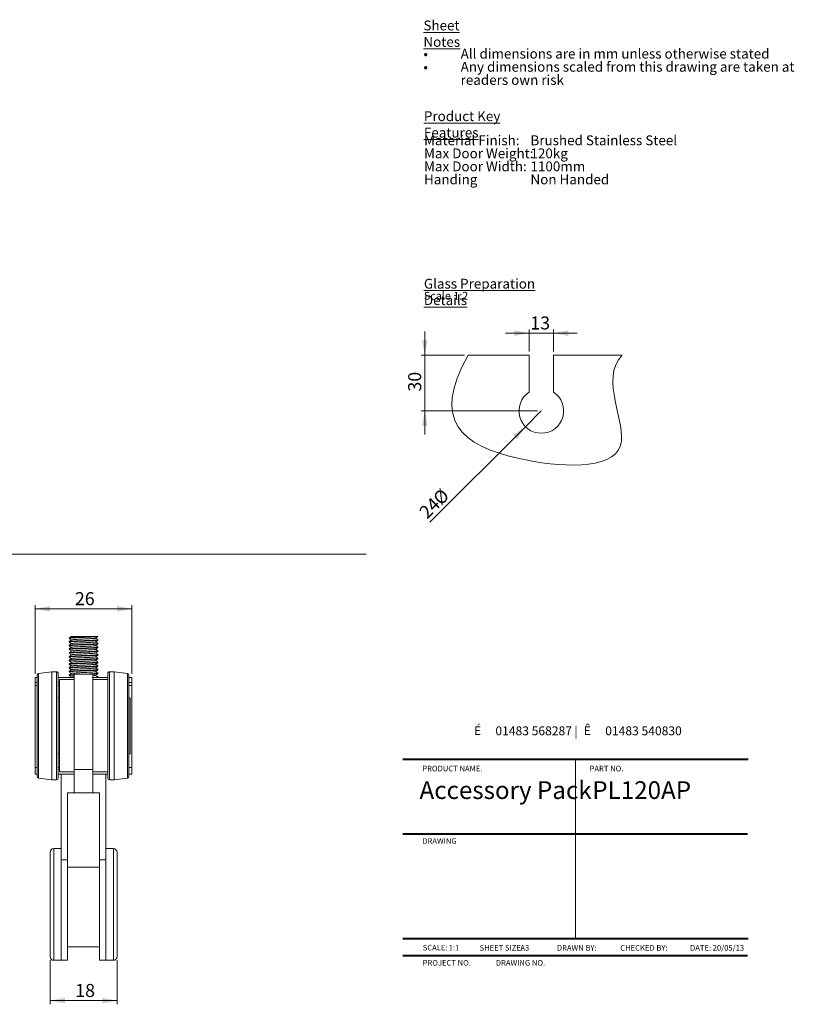
# Model space of a CAD drawing. Units: millimetres. Extents: x 22 to 853, y 33 to 567.
# Drawn here: x 437 to 853, y 33 to 562 of the extents above; entities that cross this region are included whole.
import ezdxf

# ---------------------------------------------------------------- set-up
doc = ezdxf.new("R2010")
doc.units = ezdxf.units.MM
doc.header["$LTSCALE"] = 2
doc.linetypes.add('SLD-Solid', pattern=[0])
doc.styles.add('SLDTEXTSTYLE0', font='ARIALN.TTF', dxfattribs={"width": 0.87})
doc.styles.add('SLDTEXTSTYLE1', font='ARIALN.TTF', dxfattribs={"width": 0.87, "bigfont": 'bigfont'})
doc.styles.add('SLDTEXTSTYLE3', font='WEBDINGS.TTF')
doc.styles.add('SLDTEXTSTYLE4', font='ARIAL.TTF', dxfattribs={"width": 0.948})
doc.styles.add('SLDTEXTSTYLE5', font='LATINWD.TTF')
doc.styles.add('SLDTEXTSTYLE6', font='GOTHIC.TTF', dxfattribs={"width": 0.913})
doc.dimstyles.new('SLDDIMSTYLE0', dxfattribs={"dimtxt": 7, "dimasz": 8, "dimexe": 0, "dimexo": 0.0625, "dimgap": 1.75, "dimtad": 1, "dimlfac": 0.5, "dimrnd": 1e-09, "dimzin": 12, "dimdsep": 46, "dimtxsty": 'SLDTEXTSTYLE6', "dimsah": 1, "dimcen": 0.09, "dimadec": 0, "dimazin": 3, "dimtfac": 1, "dimtofl": 0, "dimtmove": 0, "dimatfit": 3, "dimfxl": 1, "dimfrac": 2, "dimtolj": 1, "dimtzin": 12, "dimarcsym": 0})
doc.dimstyles.new('SLDDIMSTYLE2', dxfattribs={"dimtxt": 7, "dimasz": 8, "dimexe": 0, "dimexo": 0.0625, "dimgap": 1.75, "dimtad": 1, "dimrnd": 1e-09, "dimzin": 12, "dimdsep": 46, "dimtxsty": 'SLDTEXTSTYLE6', "dimsah": 1, "dimcen": 0.09, "dimadec": 0, "dimazin": 3, "dimtfac": 1, "dimtmove": 0, "dimatfit": 0, "dimfxl": 1, "dimfrac": 2, "dimtolj": 1, "dimtzin": 12, "dimarcsym": 0})
doc.dimstyles.new('SLDDIMSTYLE3', dxfattribs={"dimtxt": 7, "dimasz": 8, "dimexe": 0, "dimexo": 0.0625, "dimgap": 1.75, "dimtad": 1, "dimrnd": 1e-09, "dimzin": 12, "dimdsep": 46, "dimtxsty": 'SLDTEXTSTYLE6', "dimsah": 1, "dimcen": 0, "dimadec": 0, "dimazin": 3, "dimtfac": 1, "dimtofl": 0, "dimtmove": 0, "dimatfit": 3, "dimfxl": 1, "dimfrac": 2, "dimtolj": 1, "dimtzin": 12, "dimarcsym": 0})

# ---------------------------------------------------------------- blocks, each defined once
blk = doc.blocks.new('SW_NOTE_0')
at = {"color": 0, "linetype": 'Continuous', "lineweight": 0, "attachment_point": 1}
for s, insert, char_height, style in [('All dimensions are in mm unless otherwise stated', (0, 6.82), 5.2917, 'SLDTEXTSTYLE0'), ('•', (-20, 6.82), 5.29, 'SLDTEXTSTYLE1'), ('Any dimensions scaled from this drawing are taken at ', (0, -0.23), 5.2917, 'SLDTEXTSTYLE0'), ('•', (-20, -0.23), 5.29, 'SLDTEXTSTYLE1'), ('readers own risk', (0, -7.29), 5.2917, 'SLDTEXTSTYLE0')]:
    blk.add_mtext(s, dxfattribs=dict(at, insert=insert, char_height=char_height, style=style))
blk = doc.blocks.new('SW_NOTE_1')
at = {"color": 0, "linetype": 'Continuous', "lineweight": 0, "attachment_point": 1, "style": 'SLDTEXTSTYLE0'}
for s, insert, char_height in [('\\LGlass Preparation Details', (0, 6.82), 5.2917), ('Scale 1:2', (0, -0.19), 4.233)]:
    blk.add_mtext(s, dxfattribs=dict(at, insert=insert, char_height=char_height))
blk = doc.blocks.new('SW_NOTE_2')
at = {"color": 0, "linetype": 'Continuous', "lineweight": 0, "attachment_point": 2}
for s, insert, char_height, style in [('É ', (3.05, 6.14), 4.762, 'SLDTEXTSTYLE3'), (' 01483 568287  ', (32.47, 6.06), 4.7625, 'SLDTEXTSTYLE4'), ('|', (55.93, 5.85), 4.76, 'SLDTEXTSTYLE5'), ('Ê ', (61.99, 6.14), 4.762, 'SLDTEXTSTYLE3'), (' 01483 540830  ', (91.46, 6.06), 4.7625, 'SLDTEXTSTYLE4')]:
    blk.add_mtext(s, dxfattribs=dict(at, insert=insert, char_height=char_height, style=style))
blk = doc.blocks.new('_D_4')
at = {"color": 7, "linetype": 'SLD-Solid', "lineweight": 0}
for p, q in [((444.94, 210.51), (444.94, 247.37)), ((496.94, 245.37), (444.94, 245.37)), ((496.94, 210.51), (496.94, 247.37))]:
    blk.add_line(p, q, dxfattribs=at)
for points in [[(444.94, 245.37), (452.94, 243.87), (452.94, 246.87)], [(496.94, 245.37), (488.94, 246.87), (488.94, 243.87)]]:
    blk.add_solid(points, dxfattribs=at)
at = {"color": 7, "linetype": 'SLD-Solid', "lineweight": 0, "insert": (466.31, 254.32), "char_height": 7, "attachment_point": 1, "style": 'SLDTEXTSTYLE6'}
blk.add_mtext('26', dxfattribs=at)
blk = doc.blocks.new('_D_5')
at = {"color": 7, "linetype": 'SLD-Solid', "lineweight": 0}
for p, q in [((452.94, 56.51), (452.94, 32.86)), ((488.94, 56.51), (488.94, 32.86)), ((488.94, 34.86), (452.94, 34.86))]:
    blk.add_line(p, q, dxfattribs=at)
for points in [[(452.94, 34.86), (460.94, 33.36), (460.94, 36.36)], [(488.94, 34.86), (480.94, 36.36), (480.94, 33.36)]]:
    blk.add_solid(points, dxfattribs=at)
at = {"color": 7, "linetype": 'SLD-Solid', "lineweight": 0, "insert": (466.48, 43.8), "char_height": 7, "attachment_point": 1, "style": 'SLDTEXTSTYLE6'}
blk.add_mtext('18', dxfattribs=at)
blk = doc.blocks.new('_D_6')
at = {"color": 7, "linetype": 'SLD-Solid', "lineweight": 0}
for p, q in [((654.21, 381.69), (654.21, 394.39)), ((675.59, 381.69), (652.21, 381.69)), ((654.21, 351.69), (654.21, 381.69)), ((714.8, 351.69), (652.21, 351.69)), ((654.21, 351.69), (654.21, 338.99))]:
    blk.add_line(p, q, dxfattribs=at)
for points in [[(654.21, 381.69), (655.71, 389.69), (652.71, 389.69)], [(654.21, 351.69), (652.71, 343.69), (655.71, 343.69)]]:
    blk.add_solid(points, dxfattribs=at)
at = {"color": 7, "linetype": 'SLD-Solid', "lineweight": 0, "insert": (645.27, 362.09), "char_height": 7, "attachment_point": 1, "rotation": 90, "style": 'SLDTEXTSTYLE6'}
blk.add_mtext('30', dxfattribs=at)
blk = doc.blocks.new('_D_7')
at = {"color": 7, "linetype": 'SLD-Solid', "lineweight": 0}
for q in [(716.8, 351.69), (656.98, 291.87)]:
    blk.add_line((708.32, 343.2), q, dxfattribs=at)
blk.add_solid([(708.32, 343.2), (701.6, 338.61), (703.72, 336.49)], dxfattribs=at)
at = {"color": 7, "linetype": 'SLD-Solid', "lineweight": 0, "char_height": 7, "attachment_point": 1, "rotation": 45, "style": 'SLDTEXTSTYLE6'}
for s, insert in [('%%c', (657.98, 305.5)), ('24', (650.59, 298.26))]:
    blk.add_mtext(s, dxfattribs=dict(at, insert=insert))
blk = doc.blocks.new('_D_8')
at = {"color": 7, "linetype": 'SLD-Solid', "lineweight": 0}
for p, q in [((710.3, 393.48), (697.6, 393.48)), ((710.3, 383.69), (710.3, 395.48)), ((710.3, 393.48), (723.3, 393.48)), ((723.3, 383.69), (723.3, 395.48)), ((723.3, 393.48), (736, 393.48))]:
    blk.add_line(p, q, dxfattribs=at)
for points in [[(710.3, 393.48), (702.3, 394.98), (702.3, 391.98)], [(723.3, 393.48), (731.3, 391.98), (731.3, 394.98)]]:
    blk.add_solid(points, dxfattribs=at)
at = {"color": 7, "linetype": 'SLD-Solid', "lineweight": 0, "insert": (710.89, 402.43), "char_height": 7, "attachment_point": 1, "style": 'SLDTEXTSTYLE6'}
blk.add_mtext('13', dxfattribs=at)

msp = doc.modelspace()

# ---------------------------------------------------------------- linework, layer by layer
at = {"color": 7, "linetype": 'SLD-Solid', "lineweight": 15}
for p, q in [((710.301, 381.69), (677.595, 381.69)), ((710.301, 361.777), (710.301, 381.69)), ((723.301, 381.69), (723.301, 361.777)), ((760.281, 381.69), (723.301, 381.69)), ((463.244, 229.745), (463.244, 229.508)), ((463.244, 227.745), (463.244, 227.508)), ((478.644, 228.508), (478.644, 228.745)), ((463.244, 225.745), (463.244, 225.508)), ((463.244, 223.745), (463.244, 223.508)), ((463.247, 225.501), (463.277, 225.492)), ((478.644, 226.508), (478.644, 226.745)), ((478.644, 224.508), (478.644, 224.745)), ((478.644, 222.508), (478.644, 222.745)), ((463.244, 221.745), (463.244, 221.508)), ((463.244, 219.745), (463.244, 219.508)), ((463.244, 217.745), (463.244, 217.508)), ((463.246, 217.503), (463.282, 217.492)), ((478.644, 220.508), (478.644, 220.745)), ((478.644, 218.508), (478.644, 218.745)), ((463.244, 215.745), (463.244, 215.508)), ((463.244, 213.745), (463.244, 213.508)), ((463.244, 211.745), (463.244, 211.508)), ((478.644, 216.508), (478.644, 216.745)), ((478.644, 214.508), (478.644, 214.745)), ((478.644, 212.508), (478.644, 212.745)), ((444.944, 205.809), (444.944, 208.508)), ((445.944, 208.508), (444.944, 208.508)), ((445.944, 155.391), (445.944, 209.625)), ((453.944, 211.508), (446.82, 210.618)), ((456.344, 211.508), (453.944, 211.508)), ((453.944, 211.508), (453.944, 153.508)), ((457.344, 210.508), (457.344, 154.508)), ((465.944, 208.508), (457.344, 208.508)), ((465.944, 207.308), (457.944, 207.308)), ((457.944, 157.708), (457.944, 207.308)), ((463.244, 209.745), (463.244, 209.508)), ((463.245, 209.505), (463.285, 209.492)), ((464.401, 208.646), (464.223, 208.508)), ((475.944, 210.308), (465.944, 210.308)), ((465.944, 158.983), (465.944, 210.308)), ((475.944, 158.983), (475.944, 210.308)), ((483.944, 208.508), (475.944, 208.508)), ((483.944, 207.308), (475.944, 207.308)), ((478.644, 210.508), (478.644, 210.745)), ((478.644, 208.508), (478.644, 208.745)), ((483.944, 182.508), (483.944, 210.508)), ((487.344, 211.508), (484.944, 211.508)), ((494.468, 210.618), (487.344, 211.508)), ((487.344, 182.508), (487.344, 211.508)), ((495.344, 209.625), (495.344, 182.508)), ((496.944, 208.508), (495.344, 208.508)), ((496.944, 205.809), (496.944, 208.508)), ((444.944, 204.172), (444.944, 205.809)), ((444.944, 160.149), (444.944, 204.172)), ((496.944, 204.172), (496.944, 205.809)), ((496.944, 160.149), (496.944, 204.172)), ((457.944, 197.508), (457.344, 197.508)), ((495.944, 197.508), (495.344, 197.508)), ((495.944, 197.508), (495.944, 182.508)), ((483.944, 154.508), (483.944, 182.508)), ((487.344, 153.508), (487.344, 182.508)), ((495.344, 182.508), (495.344, 155.391)), ((495.944, 182.508), (495.944, 167.508)), ((457.344, 167.508), (457.944, 167.508)), ((495.344, 167.508), (495.944, 167.508)), ((444.944, 156.508), (444.944, 160.149)), ((475.944, 158.983), (465.944, 158.983)), ((465.944, 146.508), (465.944, 158.983)), ((475.944, 146.508), (475.944, 158.983)), ((496.944, 156.508), (496.944, 160.149)), ((445.944, 156.508), (444.944, 156.508)), ((446.82, 154.399), (453.944, 153.508)), ((453.944, 153.508), (456.344, 153.508)), ((465.944, 156.508), (457.344, 156.508)), ((457.944, 157.708), (465.944, 157.708)), ((458.944, 110.508), (458.944, 156.508)), ((475.944, 157.708), (483.944, 157.708)), ((483.944, 156.508), (475.944, 156.508)), ((482.944, 110.508), (482.944, 156.508)), ((484.944, 153.508), (487.344, 153.508)), ((487.344, 153.508), (494.468, 154.399)), ((496.944, 156.508), (495.344, 156.508)), ((462.344, 110.508), (462.344, 146.508)), ((465.944, 146.508), (462.344, 146.508)), ((475.944, 146.508), (465.944, 146.508)), ((479.544, 146.508), (475.944, 146.508)), ((479.544, 110.508), (479.544, 146.508)), ((458.944, 116.508), (454.944, 116.508)), ((486.944, 116.508), (482.944, 116.508)), ((452.944, 114.508), (452.944, 86.508)), ((488.944, 114.508), (488.944, 86.508)), ((458.944, 110.508), (458.944, 56.508)), ((458.944, 110.508), (462.344, 110.508)), ((458.944, 110.508), (458.944, 86.508)), ((462.344, 56.508), (462.344, 110.508)), ((462.344, 106.588), (479.544, 106.588)), ((479.544, 110.508), (482.944, 110.508)), ((479.544, 56.508), (479.544, 110.508)), ((482.944, 110.508), (482.944, 56.508)), ((482.944, 110.508), (482.944, 86.508)), ((452.944, 86.508), (452.944, 58.508)), ((458.944, 86.508), (458.944, 56.508)), ((482.944, 86.508), (482.944, 56.508)), ((488.944, 86.508), (488.944, 58.508)), ((462.344, 63.708), (479.544, 63.708)), ((454.944, 56.508), (458.944, 56.508)), ((458.944, 56.508), (462.344, 56.508)), ((479.544, 56.508), (482.944, 56.508)), ((482.944, 56.508), (486.944, 56.508))]:
    msp.add_line(p, q, dxfattribs=at)
at = {"color": 7, "linetype": 'SLD-Solid', "lineweight": 0}
for p, q in [((22.983, 274.64), (622.685, 274.64)), ((735.142, 164.46), (735.142, 67.982))]:
    msp.add_line(p, q, dxfattribs=at)
at = {"color": 8, "linetype": 'SLD-Solid', "lineweight": 15}
for p, q in [((446.82, 210.618), (446.82, 154.399)), ((456.344, 153.508), (456.344, 211.508)), ((484.944, 211.508), (484.944, 182.508)), ((494.468, 182.508), (494.468, 210.618)), ((445.944, 205.809), (444.944, 205.809)), ((445.944, 204.172), (444.944, 204.172)), ((457.944, 205.809), (457.344, 205.809)), ((457.944, 204.172), (457.344, 204.172)), ((496.944, 205.809), (495.344, 205.809)), ((496.944, 204.172), (495.344, 204.172)), ((484.944, 182.508), (484.944, 153.508)), ((494.468, 154.399), (494.468, 182.508)), ((445.944, 160.149), (444.944, 160.149)), ((457.944, 160.149), (457.344, 160.149)), ((496.944, 160.149), (495.344, 160.149)), ((454.944, 86.508), (454.944, 116.508)), ((486.944, 86.508), (486.944, 116.508)), ((454.944, 56.508), (454.944, 86.508)), ((486.944, 56.508), (486.944, 86.508))]:
    msp.add_line(p, q, dxfattribs=at)
at = {"color": 7, "linetype": 'SLD-Solid', "lineweight": 40}
for p, q in [((827.826, 164.46), (642.457, 164.46)), ((827.513, 124.272), (642.457, 124.272)), ((827.826, 67.982), (642.457, 67.982)), ((827.484, 58.932), (642.457, 58.932))]:
    msp.add_line(p, q, dxfattribs=at)
at = {"color": 7, "linetype": 'SLD-Solid', "lineweight": 15}
for centre, radius, start, end in [((716.801, 351.69), 12, 122.79717, 57.20283), ((446.944, 209.625), 1, 97.12502, 180), ((456.344, 210.508), 1, 0, 90), ((484.944, 210.508), 1, 90, 180), ((494.344, 209.625), 1, 0, 82.87498), ((446.944, 155.391), 1, 180, 262.87498), ((456.344, 154.508), 1, 270, 360), ((484.944, 154.508), 1, 180, 270), ((494.344, 155.391), 1, 277.12502, 360), ((454.944, 114.508), 2, 90, 180), ((486.944, 114.508), 2, 0, 90), ((454.944, 58.508), 2, 180, 270), ((486.944, 58.508), 2, 270, 0)]:
    msp.add_arc(centre, radius, start, end, dxfattribs=at)
for points, knots in [([(677.595, 381.69), (657.12, 346.109), (687.606, 323.338), (780.566, 318.253), (747.576, 368.858), (760.281, 381.69)], [0, 0, 0, 0, 0.4156589, 0.7244899, 1, 1, 1, 1]), ([(476.618, 230.508), (476.223, 230.486), (475.382, 230.44), (473.783, 230.364), (471.99, 230.286), (470.136, 230.214), (468.326, 230.136), (466.664, 230.057), (465.252, 229.984), (464.15, 229.909), (463.478, 229.829), (463.192, 229.776), (463.26, 229.748), (463.268, 229.745)], [0, 0, 0, 0, 0.0887265, 0.1893862, 0.2898211, 0.3880646, 0.4882604, 0.589055, 0.6876749, 0.787183, 0.8881052, 0.98754, 1, 1, 1, 1]), ([(464.236, 230.518), (464.1, 230.413), (463.773, 230.161), (463.446, 229.909), (463.255, 229.761)], [0, 0, 0, 0, 0.41598709, 1, 1, 1, 1]), ([(463.255, 229.492), (463.446, 229.345), (463.82, 229.056), (464.194, 228.768), (464.377, 228.627)], [0, 0, 0, 0, 0.5109006, 1, 1, 1, 1]), ([(464.401, 228.645), (464.21, 228.498), (463.828, 228.203), (463.446, 227.908), (463.255, 227.761)], [0, 0, 0, 0, 0.4999591, 1, 1, 1, 1]), ([(463.255, 227.492), (463.446, 227.345), (463.82, 227.056), (464.194, 226.768), (464.377, 226.627)], [0, 0, 0, 0, 0.51088472, 1, 1, 1, 1]), ([(478.603, 230.492), (478.577, 230.476), (478.515, 230.438), (478.003, 230.372), (477.103, 230.297), (475.802, 230.225), (474.226, 230.147), (472.46, 230.068), (470.611, 229.996), (468.781, 229.92), (467.069, 229.84), (465.585, 229.765), (464.398, 229.692), (463.609, 229.613), (463.235, 229.551), (463.282, 229.517), (463.295, 229.508)], [0, 0, 0, 0, 0.0500049, 0.1182793, 0.1962397, 0.2725259, 0.3503748, 0.4286308, 0.5051727, 0.5825031, 0.6608746, 0.7380342, 0.8147154, 0.8930208, 0.9707454, 1, 1, 1, 1]), ([(478.604, 228.745), (478.597, 228.727), (478.581, 228.684), (478.043, 228.612), (477.103, 228.534), (475.802, 228.462), (474.226, 228.384), (472.46, 228.305), (470.611, 228.233), (468.781, 228.157), (467.069, 228.077), (465.585, 228.002), (464.398, 227.929), (463.609, 227.85), (463.235, 227.788), (463.282, 227.754), (463.295, 227.745)], [0, 0, 0, 0, 0.0560524, 0.1329449, 0.2096085, 0.2846258, 0.36118, 0.4381343, 0.5134031, 0.5894473, 0.6665153, 0.7423915, 0.8177972, 0.8948002, 0.971232, 1, 1, 1, 1]), ([(478.592, 228.492), (478.596, 228.485), (478.615, 228.455), (478.211, 228.395), (477.386, 228.316), (476.163, 228.244), (474.653, 228.168), (472.924, 228.088), (471.087, 228.013), (469.242, 227.94), (467.49, 227.861), (465.94, 227.784), (464.67, 227.712), (463.772, 227.633), (463.285, 227.564), (463.291, 227.524), (463.293, 227.508)], [0, 0, 0, 0, 0.0198781, 0.0977937, 0.1760583, 0.2525879, 0.3300004, 0.408397, 0.4855247, 0.5622864, 0.6406335, 0.7183417, 0.7947019, 0.8728184, 0.950935, 1, 1, 1, 1]), ([(476.618, 230.508), (476.304, 230.508), (475.668, 230.508), (474.553, 230.508), (473.346, 230.508), (472.092, 230.508), (470.811, 230.508), (469.57, 230.508), (468.381, 230.508), (467.306, 230.508), (466.347, 230.508), (465.546, 230.508), (464.91, 230.508), (464.482, 230.508), (464.248, 230.508), (464.246, 230.508), (464.244, 230.508)], [0, 0, 0, 0, 0.074566, 0.1513093, 0.2258855, 0.3026689, 0.3765289, 0.4526213, 0.5247391, 0.5990398, 0.6697055, 0.7424408, 0.8122899, 0.8843173, 0.9517962, 1, 1, 1, 1]), ([(477.442, 229.607), (477.436, 229.596), (477.417, 229.559), (476.983, 229.493), (476.189, 229.415), (475.08, 229.344), (473.739, 229.266), (472.234, 229.187), (470.661, 229.114), (469.102, 229.038), (467.645, 228.959), (466.382, 228.884), (465.369, 228.81), (464.708, 228.731), (464.395, 228.676), (464.418, 228.648), (464.421, 228.645)], [0, 0, 0, 0, 0.0380421, 0.1180587, 0.1978368, 0.2758995, 0.3555635, 0.4356445, 0.5139693, 0.593102, 0.6733014, 0.7522591, 0.8307265, 0.9108582, 0.9903948, 1, 1, 1, 1]), ([(477.456, 227.607), (477.458, 227.602), (477.472, 227.572), (477.13, 227.514), (476.429, 227.435), (475.388, 227.362), (474.102, 227.286), (472.63, 227.207), (471.066, 227.132), (469.495, 227.058), (468.003, 226.979), (466.684, 226.902), (465.601, 226.83), (464.843, 226.752), (464.449, 226.689), (464.445, 226.655), (464.444, 226.646)], [0, 0, 0, 0, 0.0173834, 0.0971114, 0.177197, 0.255505, 0.3347174, 0.4149384, 0.493859, 0.5724048, 0.6525749, 0.7320904, 0.8102247, 0.8901586, 0.9700925, 1, 1, 1, 1]), ([(476.619, 230.508), (476.906, 230.508), (477.479, 230.508), (478.115, 230.508), (478.559, 230.508), (478.616, 230.508), (478.644, 230.508)], [0, 0, 0, 0, 0.2354746, 0.4709492, 0.7354746, 1, 1, 1, 1]), ([(477.487, 227.608), (477.678, 227.755), (478.06, 228.05), (478.442, 228.345), (478.633, 228.492)], [0, 0, 0, 0, 0.4999606, 1, 1, 1, 1]), ([(477.488, 229.608), (477.679, 229.755), (478.061, 230.05), (478.443, 230.345), (478.634, 230.492)], [0, 0, 0, 0, 0.4999589, 1, 1, 1, 1]), ([(478.634, 228.761), (478.443, 228.909), (478.069, 229.197), (477.695, 229.486), (477.512, 229.627)], [0, 0, 0, 0, 0.5109398, 1, 1, 1, 1]), ([(478.634, 226.761), (478.443, 226.908), (478.069, 227.197), (477.695, 227.485), (477.512, 227.627)], [0, 0, 0, 0, 0.51088984, 1, 1, 1, 1]), ([(478.594, 224.492), (478.562, 224.473), (478.487, 224.43), (477.857, 224.357), (476.832, 224.28), (475.46, 224.208), (473.831, 224.129), (472.036, 224.051), (470.184, 223.979), (468.371, 223.902), (466.703, 223.822), (465.284, 223.749), (464.174, 223.674), (463.49, 223.594), (463.196, 223.54), (463.263, 223.512), (463.272, 223.508)], [0, 0, 0, 0, 0.0578976, 0.1362513, 0.2138508, 0.2902387, 0.3683946, 0.4464342, 0.5227489, 0.6005286, 0.6788312, 0.7554747, 0.8327047, 0.91109, 0.9883769, 1, 1, 1, 1]), ([(478.639, 222.745), (478.601, 222.721), (478.524, 222.672), (477.861, 222.594), (476.831, 222.517), (475.46, 222.445), (473.831, 222.366), (472.036, 222.288), (470.184, 222.216), (468.371, 222.138), (466.703, 222.059), (465.284, 221.986), (464.174, 221.911), (463.49, 221.831), (463.196, 221.777), (463.263, 221.749), (463.272, 221.745)], [0, 0, 0, 0, 0.07367826, 0.1507195, 0.22701918, 0.30212753, 0.37897432, 0.45570667, 0.53074309, 0.60721991, 0.68421097, 0.75957061, 0.83550698, 0.91257924, 0.98857161, 1, 1, 1, 1]), ([(464.401, 226.645), (464.21, 226.498), (463.828, 226.203), (463.446, 225.908), (463.255, 225.761)], [0, 0, 0, 0, 0.4999599, 1, 1, 1, 1]), ([(463.255, 225.492), (463.446, 225.345), (463.82, 225.056), (464.194, 224.768), (464.377, 224.627)], [0, 0, 0, 0, 0.5108194, 1, 1, 1, 1]), ([(464.401, 224.645), (464.21, 224.498), (463.828, 224.203), (463.446, 223.908), (463.255, 223.761)], [0, 0, 0, 0, 0.499961, 1, 1, 1, 1]), ([(463.255, 223.492), (463.446, 223.345), (463.82, 223.056), (464.194, 222.768), (464.377, 222.627)], [0, 0, 0, 0, 0.5108739, 1, 1, 1, 1]), ([(464.401, 222.646), (464.206, 222.495), (463.824, 222.2), (463.442, 221.905), (463.255, 221.761)], [0, 0, 0, 0, 0.51152375, 1, 1, 1, 1]), ([(478.606, 226.508), (478.618, 226.503), (478.681, 226.473), (478.362, 226.416), (477.642, 226.336), (476.506, 226.262), (475.065, 226.188), (473.381, 226.109), (471.562, 226.032), (469.711, 225.96), (467.925, 225.881), (466.313, 225.803), (464.965, 225.731), (463.965, 225.654), (463.345, 225.577), (463.29, 225.53), (463.264, 225.508)], [0, 0, 0, 0, 0.0171847, 0.0933357, 0.1703979, 0.246157, 0.3216718, 0.3987015, 0.4750464, 0.5501307, 0.6269499, 0.7037118, 0.7787602, 0.8551936, 0.9321982, 1, 1, 1, 1]), ([(478.606, 224.745), (478.618, 224.74), (478.681, 224.71), (478.362, 224.653), (477.642, 224.573), (476.506, 224.499), (475.065, 224.425), (473.381, 224.346), (471.562, 224.269), (469.711, 224.197), (467.925, 224.118), (466.313, 224.04), (464.965, 223.968), (463.965, 223.89), (463.345, 223.814), (463.29, 223.767), (463.264, 223.745)], [0, 0, 0, 0, 0.0171847, 0.0933357, 0.1703979, 0.246157, 0.3216718, 0.3987015, 0.4750464, 0.5501307, 0.6269499, 0.7037118, 0.7787602, 0.8551936, 0.9321982, 1, 1, 1, 1]), ([(478.58, 222.492), (478.575, 222.48), (478.558, 222.443), (478.057, 222.377), (477.134, 222.299), (475.838, 222.227), (474.27, 222.149), (472.506, 222.07), (470.659, 221.997), (468.827, 221.922), (467.11, 221.842), (465.62, 221.767), (464.424, 221.694), (463.624, 221.615), (463.239, 221.552), (463.283, 221.518), (463.296, 221.508)], [0, 0, 0, 0, 0.03791717, 0.11610069, 0.19410965, 0.27041651, 0.3482398, 0.42652815, 0.50312732, 0.58041642, 0.65880386, 0.73603601, 0.81268159, 0.89098644, 0.96876826, 1, 1, 1, 1]), ([(478.591, 226.745), (478.602, 226.733), (478.635, 226.697), (478.218, 226.632), (477.384, 226.553), (476.164, 226.481), (474.653, 226.405), (472.924, 226.325), (471.087, 226.25), (469.242, 226.177), (467.49, 226.098), (465.94, 226.021), (464.67, 225.949), (463.772, 225.87), (463.285, 225.801), (463.291, 225.761), (463.293, 225.745)], [0, 0, 0, 0, 0.0365338, 0.1131253, 0.1900599, 0.265289, 0.341386, 0.4184504, 0.4942674, 0.5697247, 0.6467404, 0.7231281, 0.7981906, 0.8749797, 0.9517688, 1, 1, 1, 1]), ([(477.451, 223.607), (477.424, 223.59), (477.361, 223.547), (476.83, 223.475), (475.957, 223.398), (474.789, 223.326), (473.402, 223.248), (471.874, 223.169), (470.297, 223.097), (468.753, 223.02), (467.334, 222.941), (466.122, 222.868), (465.192, 222.792), (464.576, 222.716), (464.468, 222.668), (464.418, 222.645)], [0, 0, 0, 0, 0.0564676, 0.1366168, 0.2159934, 0.2941291, 0.3740758, 0.4539032, 0.5319639, 0.6115252, 0.6916221, 0.7700195, 0.8490177, 0.9291992, 1, 1, 1, 1]), ([(477.485, 225.609), (477.422, 225.584), (477.293, 225.534), (476.637, 225.455), (475.682, 225.38), (474.452, 225.306), (473.019, 225.227), (471.471, 225.15), (469.894, 225.078), (468.373, 225), (467.002, 224.921), (465.853, 224.849), (465.005, 224.772), (464.508, 224.702), (464.461, 224.661), (464.443, 224.646)], [0, 0, 0, 0, 0.0775742, 0.1576808, 0.2364311, 0.314927, 0.3949999, 0.4743598, 0.5524078, 0.6322614, 0.7120555, 0.790066, 0.8695181, 0.9495648, 1, 1, 1, 1]), ([(477.488, 225.608), (477.679, 225.756), (478.061, 226.051), (478.443, 226.345), (478.634, 226.493)], [0, 0, 0, 0, 0.4999621, 1, 1, 1, 1]), ([(477.488, 223.608), (477.679, 223.755), (478.061, 224.05), (478.443, 224.345), (478.634, 224.492)], [0, 0, 0, 0, 0.4999591, 1, 1, 1, 1]), ([(477.488, 221.608), (477.679, 221.755), (478.061, 222.05), (478.443, 222.345), (478.634, 222.492)], [0, 0, 0, 0, 0.4999603, 1, 1, 1, 1]), ([(478.634, 224.761), (478.443, 224.908), (478.069, 225.197), (477.695, 225.485), (477.512, 225.627)], [0, 0, 0, 0, 0.5106968, 1, 1, 1, 1]), ([(478.633, 222.761), (478.442, 222.909), (478.069, 223.197), (477.695, 223.486), (477.512, 223.627)], [0, 0, 0, 0, 0.5110165, 1, 1, 1, 1]), ([(463.254, 219.493), (463.445, 219.345), (463.819, 219.057), (464.194, 218.768), (464.377, 218.627)], [0, 0, 0, 0, 0.5106264, 1, 1, 1, 1]), ([(463.255, 221.492), (463.446, 221.345), (463.82, 221.056), (464.194, 220.768), (464.377, 220.627)], [0, 0, 0, 0, 0.5110391, 1, 1, 1, 1]), ([(464.401, 220.645), (464.21, 220.498), (463.828, 220.203), (463.446, 219.908), (463.255, 219.761)], [0, 0, 0, 0, 0.4999588, 1, 1, 1, 1]), ([(464.401, 218.645), (464.21, 218.498), (463.828, 218.203), (463.446, 217.908), (463.255, 217.761)], [0, 0, 0, 0, 0.49996144, 1, 1, 1, 1]), ([(463.255, 217.492), (463.446, 217.345), (463.82, 217.056), (464.194, 216.768), (464.377, 216.627)], [0, 0, 0, 0, 0.5108893, 1, 1, 1, 1]), ([(478.61, 218.508), (478.62, 218.503), (478.685, 218.474), (478.375, 218.418), (477.666, 218.338), (476.539, 218.263), (475.105, 218.19), (473.427, 218.111), (471.61, 218.034), (469.758, 217.962), (467.969, 217.883), (466.352, 217.805), (464.996, 217.733), (463.985, 217.656), (463.351, 217.578), (463.289, 217.531), (463.259, 217.508)], [0, 0, 0, 0, 0.0152631, 0.0913626, 0.1684296, 0.2442491, 0.3197089, 0.3967272, 0.4731174, 0.5481824, 0.6249741, 0.7017657, 0.7768308, 0.853221, 0.9302393, 1, 1, 1, 1]), ([(478.601, 220.745), (478.597, 220.728), (478.586, 220.686), (478.062, 220.614), (477.132, 220.536), (475.839, 220.464), (474.27, 220.386), (472.506, 220.307), (470.659, 220.234), (468.827, 220.159), (467.11, 220.079), (465.62, 220.004), (464.424, 219.931), (463.624, 219.852), (463.239, 219.789), (463.283, 219.755), (463.296, 219.745)], [0, 0, 0, 0, 0.0540959, 0.1309646, 0.2076618, 0.2826854, 0.3592, 0.4361718, 0.5114829, 0.5874723, 0.6645415, 0.7404749, 0.8158316, 0.8928196, 0.9692935, 1, 1, 1, 1]), ([(478.595, 220.492), (478.599, 220.486), (478.621, 220.456), (478.226, 220.397), (477.413, 220.318), (476.199, 220.246), (474.695, 220.17), (472.97, 220.09), (471.134, 220.015), (469.289, 219.942), (467.533, 219.863), (465.976, 219.785), (464.699, 219.714), (463.79, 219.635), (463.291, 219.565), (463.291, 219.524), (463.292, 219.508)], [0, 0, 0, 0, 0.0181442, 0.096002, 0.1742667, 0.2508173, 0.3281564, 0.4065367, 0.4837049, 0.5603947, 0.6387089, 0.7164423, 0.7927669, 0.8708343, 0.94896, 1, 1, 1, 1]), ([(478.591, 218.745), (478.603, 218.734), (478.64, 218.698), (478.234, 218.634), (477.411, 218.555), (476.199, 218.483), (474.695, 218.407), (472.97, 218.327), (471.134, 218.252), (469.289, 218.179), (467.533, 218.1), (465.976, 218.022), (464.699, 217.951), (463.79, 217.872), (463.291, 217.802), (463.291, 217.761), (463.292, 217.745)], [0, 0, 0, 0, 0.03458951, 0.11114319, 0.18809705, 0.26336544, 0.33940919, 0.41647669, 0.49235245, 0.56775774, 0.64476026, 0.72119163, 0.79623792, 0.87299776, 0.94981483, 1, 1, 1, 1]), ([(477.443, 221.607), (477.438, 221.596), (477.423, 221.56), (476.999, 221.495), (476.214, 221.417), (475.111, 221.346), (473.776, 221.268), (472.274, 221.189), (470.701, 221.116), (469.142, 221.04), (467.68, 220.961), (466.412, 220.886), (465.389, 220.812), (464.728, 220.733), (464.381, 220.678), (464.427, 220.649), (464.433, 220.645)], [0, 0, 0, 0, 0.0359664, 0.1159735, 0.1958016, 0.2738857, 0.3535236, 0.4336381, 0.5120217, 0.5911122, 0.6713282, 0.7503603, 0.8287915, 0.9089228, 0.9885183, 1, 1, 1, 1]), ([(477.479, 217.608), (477.421, 217.584), (477.299, 217.535), (476.657, 217.457), (475.71, 217.382), (474.486, 217.308), (473.058, 217.229), (471.511, 217.152), (469.934, 217.08), (468.411, 217.002), (467.034, 216.923), (465.879, 216.851), (465.023, 216.774), (464.515, 216.703), (464.463, 216.662), (464.442, 216.646)], [0, 0, 0, 0, 0.0752043, 0.155376, 0.2342482, 0.3127457, 0.3928666, 0.4723333, 0.5504197, 0.6303045, 0.7101894, 0.7882757, 0.8677424, 0.9478633, 1, 1, 1, 1]), ([(477.459, 219.608), (477.461, 219.603), (477.478, 219.573), (477.143, 219.516), (476.452, 219.437), (475.418, 219.364), (474.138, 219.288), (472.669, 219.209), (471.106, 219.134), (469.535, 219.06), (468.039, 218.981), (466.715, 218.904), (465.625, 218.832), (464.858, 218.754), (464.454, 218.69), (464.447, 218.655), (464.445, 218.645)], [0, 0, 0, 0, 0.0155913, 0.0952395, 0.1753045, 0.2536137, 0.3327306, 0.412914, 0.4918559, 0.5703077, 0.6504234, 0.7299441, 0.8080219, 0.8878848, 0.9678074, 1, 1, 1, 1]), ([(477.488, 219.608), (477.679, 219.755), (478.061, 220.05), (478.443, 220.345), (478.634, 220.492)], [0, 0, 0, 0, 0.4999605, 1, 1, 1, 1]), ([(477.488, 217.608), (477.679, 217.755), (478.061, 218.05), (478.443, 218.345), (478.634, 218.492)], [0, 0, 0, 0, 0.4999606, 1, 1, 1, 1]), ([(478.634, 220.761), (478.443, 220.908), (478.069, 221.197), (477.695, 221.485), (477.512, 221.627)], [0, 0, 0, 0, 0.5108676, 1, 1, 1, 1]), ([(478.634, 218.761), (478.443, 218.908), (478.069, 219.197), (477.695, 219.485), (477.512, 219.627)], [0, 0, 0, 0, 0.51086521, 1, 1, 1, 1]), ([(478.634, 216.761), (478.443, 216.908), (478.069, 217.197), (477.695, 217.485), (477.512, 217.627)], [0, 0, 0, 0, 0.5107698, 1, 1, 1, 1]), ([(478.591, 216.492), (478.563, 216.474), (478.494, 216.431), (477.879, 216.359), (476.863, 216.282), (475.498, 216.21), (473.876, 216.131), (472.084, 216.053), (470.231, 215.981), (468.417, 215.904), (466.743, 215.824), (465.317, 215.751), (464.198, 215.676), (463.502, 215.596), (463.2, 215.541), (463.266, 215.512), (463.276, 215.508)], [0, 0, 0, 0, 0.0559309, 0.1342716, 0.2119158, 0.2882779, 0.3664044, 0.4444727, 0.5207983, 0.5985325, 0.6768477, 0.7535383, 0.8307075, 0.9090887, 0.9864288, 1, 1, 1, 1]), ([(478.634, 214.745), (478.6, 214.722), (478.531, 214.674), (477.882, 214.596), (476.862, 214.519), (475.498, 214.447), (473.876, 214.368), (472.084, 214.29), (470.231, 214.218), (468.417, 214.14), (466.743, 214.061), (465.317, 213.988), (464.198, 213.913), (463.502, 213.833), (463.2, 213.778), (463.266, 213.749), (463.276, 213.745)], [0, 0, 0, 0, 0.0717196, 0.1487501, 0.2250957, 0.3001807, 0.3770007, 0.4537634, 0.5288125, 0.6052467, 0.6822521, 0.7576602, 0.8335388, 0.9106091, 0.9866557, 1, 1, 1, 1]), ([(464.401, 216.646), (464.21, 216.498), (463.828, 216.203), (463.446, 215.909), (463.255, 215.761)], [0, 0, 0, 0, 0.49996033, 1, 1, 1, 1]), ([(463.255, 215.492), (463.446, 215.345), (463.82, 215.056), (464.194, 214.768), (464.377, 214.627)], [0, 0, 0, 0, 0.5108844, 1, 1, 1, 1]), ([(464.401, 214.645), (464.21, 214.498), (463.828, 214.203), (463.446, 213.908), (463.255, 213.761)], [0, 0, 0, 0, 0.4999593, 1, 1, 1, 1]), ([(463.255, 213.492), (463.446, 213.345), (463.82, 213.056), (464.194, 212.768), (464.377, 212.627)], [0, 0, 0, 0, 0.5109272, 1, 1, 1, 1]), ([(464.401, 212.645), (464.21, 212.498), (463.828, 212.203), (463.446, 211.908), (463.255, 211.761)], [0, 0, 0, 0, 0.4999597, 1, 1, 1, 1]), ([(478.61, 216.745), (478.62, 216.74), (478.685, 216.711), (478.375, 216.655), (477.666, 216.575), (476.539, 216.5), (475.105, 216.427), (473.427, 216.348), (471.61, 216.271), (469.758, 216.199), (467.969, 216.12), (466.352, 216.042), (464.996, 215.97), (463.985, 215.893), (463.351, 215.815), (463.289, 215.768), (463.259, 215.745)], [0, 0, 0, 0, 0.0152631, 0.0913626, 0.1684296, 0.2442491, 0.3197089, 0.3967272, 0.4731174, 0.5481824, 0.6249741, 0.7017657, 0.7768308, 0.853221, 0.9302393, 1, 1, 1, 1]), ([(478.58, 214.491), (478.576, 214.48), (478.564, 214.444), (478.075, 214.379), (477.163, 214.301), (475.875, 214.229), (474.313, 214.152), (472.553, 214.072), (470.707, 213.999), (468.873, 213.924), (467.152, 213.844), (465.655, 213.769), (464.451, 213.696), (463.64, 213.617), (463.244, 213.554), (463.285, 213.519), (463.297, 213.508)], [0, 0, 0, 0, 0.03567341, 0.11385201, 0.19191418, 0.26825102, 0.34605323, 0.42437859, 0.50104426, 0.57829664, 0.65670462, 0.73401398, 0.81063322, 0.88894208, 0.96678577, 1, 1, 1, 1]), ([(478.599, 212.745), (478.597, 212.728), (478.592, 212.687), (478.08, 212.616), (477.161, 212.538), (475.876, 212.466), (474.313, 212.388), (472.553, 212.309), (470.707, 212.236), (468.873, 212.161), (467.152, 212.081), (465.655, 212.006), (464.451, 211.933), (463.64, 211.854), (463.244, 211.791), (463.285, 211.756), (463.297, 211.745)], [0, 0, 0, 0, 0.05214008, 0.12898371, 0.20571291, 0.28074623, 0.35721991, 0.4342078, 0.50956434, 0.58549758, 0.66256667, 0.73855591, 0.81386681, 0.89083849, 0.96735293, 1, 1, 1, 1]), ([(478.598, 212.492), (478.602, 212.487), (478.627, 212.457), (478.242, 212.399), (477.44, 212.32), (476.233, 212.247), (474.737, 212.172), (473.016, 212.092), (471.182, 212.017), (469.336, 211.944), (467.576, 211.865), (466.013, 211.787), (464.727, 211.716), (463.808, 211.637), (463.297, 211.566), (463.292, 211.525), (463.29, 211.508)], [0, 0, 0, 0, 0.016577, 0.0943625, 0.1726129, 0.2491749, 0.3264265, 0.4047759, 0.4819706, 0.558579, 0.6368458, 0.7145899, 0.7908697, 0.8688736, 0.9469937, 1, 1, 1, 1]), ([(477.449, 215.607), (477.425, 215.59), (477.367, 215.549), (476.848, 215.477), (475.983, 215.4), (474.821, 215.328), (473.44, 215.25), (471.914, 215.171), (470.337, 215.099), (468.792, 215.022), (467.368, 214.943), (466.15, 214.869), (465.211, 214.794), (464.583, 214.717), (464.468, 214.668), (464.414, 214.645)], [0, 0, 0, 0, 0.0544262, 0.1345493, 0.2139591, 0.292056, 0.3719598, 0.451804, 0.5298635, 0.6093656, 0.6894626, 0.767896, 0.8468194, 0.926984, 1, 1, 1, 1]), ([(477.443, 213.607), (477.439, 213.597), (477.428, 213.562), (477.015, 213.497), (476.239, 213.419), (475.143, 213.347), (473.812, 213.27), (472.314, 213.191), (470.742, 213.118), (469.181, 213.042), (467.715, 212.963), (466.441, 212.887), (465.414, 212.814), (464.733, 212.735), (464.405, 212.679), (464.424, 212.65), (464.427, 212.645)], [0, 0, 0, 0, 0.0336667, 0.1136579, 0.1935298, 0.2716342, 0.3512397, 0.4313813, 0.5098225, 0.5888648, 0.669091, 0.7481916, 0.8265853, 0.9067099, 0.986358, 1, 1, 1, 1]), ([(477.487, 213.608), (477.678, 213.755), (478.06, 214.05), (478.442, 214.345), (478.633, 214.492)], [0, 0, 0, 0, 0.4999608, 1, 1, 1, 1]), ([(477.488, 215.608), (477.679, 215.755), (478.061, 216.05), (478.443, 216.345), (478.634, 216.492)], [0, 0, 0, 0, 0.4999588, 1, 1, 1, 1]), ([(477.488, 211.608), (477.679, 211.756), (478.061, 212.05), (478.443, 212.345), (478.634, 212.493)], [0, 0, 0, 0, 0.4999618, 1, 1, 1, 1]), ([(478.634, 214.761), (478.419, 214.927), (478.045, 215.215), (477.671, 215.504), (477.512, 215.627)], [0, 0, 0, 0, 0.5747757, 1, 1, 1, 1]), ([(478.634, 212.761), (478.443, 212.908), (478.069, 213.197), (477.695, 213.485), (477.512, 213.627)], [0, 0, 0, 0, 0.5108871, 1, 1, 1, 1]), ([(478.634, 210.761), (478.443, 210.908), (478.069, 211.197), (477.695, 211.485), (477.512, 211.627)], [0, 0, 0, 0, 0.5107296, 1, 1, 1, 1]), ([(463.255, 211.492), (463.446, 211.345), (463.82, 211.056), (464.194, 210.768), (464.377, 210.627)], [0, 0, 0, 0, 0.5107932, 1, 1, 1, 1]), ([(464.401, 210.645), (464.21, 210.498), (463.828, 210.203), (463.446, 209.908), (463.255, 209.761)], [0, 0, 0, 0, 0.4999612, 1, 1, 1, 1]), ([(465.944, 209.781), (465.648, 209.765), (464.883, 209.725), (464.014, 209.658), (463.356, 209.58), (463.288, 209.531), (463.255, 209.508)], [0, 0, 0, 0, 0.1762707, 0.4556547, 0.7375449, 1, 1, 1, 1]), ([(463.255, 209.492), (463.446, 209.345), (463.82, 209.056), (464.194, 208.768), (464.377, 208.627)], [0, 0, 0, 0, 0.5108785, 1, 1, 1, 1]), ([(465.944, 210.019), (465.541, 209.997), (464.687, 209.95), (463.813, 209.874), (463.296, 209.803), (463.291, 209.762), (463.29, 209.745)], [0, 0, 0, 0, 0.2504264, 0.5300111, 0.8100128, 1, 1, 1, 1]), ([(465.944, 208.851), (465.64, 208.826), (465.023, 208.776), (464.524, 208.705), (464.464, 208.663), (464.44, 208.646)], [0, 0, 0, 0, 0.3671822, 0.7446018, 1, 1, 1, 1]), ([(477.461, 211.608), (477.464, 211.604), (477.483, 211.575), (477.156, 211.518), (476.475, 211.439), (475.447, 211.366), (474.173, 211.29), (472.708, 211.211), (471.147, 211.136), (469.574, 211.062), (468.077, 210.983), (466.595, 210.898), (465.328, 210.809), (464.535, 210.717), (464.494, 210.665), (464.48, 210.646)], [0, 0, 0, 0, 0.0140345, 0.0936497, 0.1737413, 0.2521026, 0.3311706, 0.4113637, 0.4903733, 0.5687821, 0.6488906, 0.7284634, 0.8328022, 0.939419, 1, 1, 1, 1]), ([(478.592, 210.745), (478.604, 210.735), (478.644, 210.7), (478.249, 210.636), (477.438, 210.557), (476.235, 210.484), (474.733, 210.409), (473.433, 210.348), (472.644, 210.315), (472.471, 210.308)], [0, 0, 0, 0, 0.0748575, 0.2502999, 0.4267907, 0.5994735, 0.7737116, 0.9504258, 1, 1, 1, 1]), ([(478.613, 210.508), (478.623, 210.504), (478.689, 210.475), (478.39, 210.42), (477.68, 210.34), (476.819, 210.28), (476.141, 210.245), (475.944, 210.235)], [0, 0, 0, 0, 0.0488469, 0.3272168, 0.6093342, 0.8870891, 1, 1, 1, 1]), ([(477.475, 209.608), (477.419, 209.585), (477.301, 209.536), (476.756, 209.466), (476.183, 209.423), (475.944, 209.404)], [0, 0, 0, 0, 0.3466115, 0.7273463, 1, 1, 1, 1]), ([(478.613, 208.745), (478.623, 208.741), (478.689, 208.712), (478.382, 208.657), (477.726, 208.579), (476.965, 208.531), (476.602, 208.508)], [0, 0, 0, 0, 0.056424, 0.3779741, 0.7038531, 1, 1, 1, 1]), ([(477.488, 209.608), (477.679, 209.755), (478.061, 210.05), (478.443, 210.345), (478.634, 210.492)], [0, 0, 0, 0, 0.4999593, 1, 1, 1, 1]), ([(478.634, 208.761), (478.442, 208.909), (478.069, 209.197), (477.695, 209.486), (477.512, 209.627)], [0, 0, 0, 0, 0.5109954, 1, 1, 1, 1])]:
    msp.add_open_spline(points, degree=3, knots=knots, dxfattribs=at)

# ---------------------------------------------------------------- block references
at = {"color": 7, "linetype": 'Continuous', "lineweight": 0}
for name, p in [('SW_NOTE_0', (673.467, 539.466)), ('SW_NOTE_1', (653.73, 415.865)), ('SW_NOTE_2', (679.497, 176.124))]:
    msp.add_blockref(name, p, dxfattribs=at)

# ---------------------------------------------------------------- texts
at = {"color": 7, "linetype": 'Continuous', "lineweight": 0, "attachment_point": 1, "style": 'SLDTEXTSTYLE0'}
for s, insert, char_height in [('\\LSheet Notes', (653.467, 561.444), 5.29167), ('\\LProduct Key Features', (653.73, 512.699), 5.29167), ('Material Finish:', (653.8, 499.732), 5.29167), ('Brushed Stainless Steel', (710.971, 499.732), 5.29167), ('Max Door Weight:', (653.8, 492.732), 5.29167), ('120kg', (710.971, 492.732), 5.2917), ('Max Door Width:', (653.8, 485.732), 5.29167), ('1100mm', (710.971, 485.732), 5.2917), ('Handing', (653.8, 478.732), 5.2917), ('Non Handed', (710.971, 478.732), 5.2917), ('PRODUCT NAME.', (652.855, 161.031), 3), ('PART NO.', (742.721, 161.031), 3), ('Accessory Pack', (651.371, 152.706), 9.525), ('PL120AP', (744.189, 152.706), 9.525), ('DRAWING', (652.855, 122.098), 3), ('SCALE:', (653.106, 64.812), 3), ('1:1', (667.071, 64.812), 3), ('SHEET SIZE:', (683.646, 64.696), 3), ('A3', (705.528, 64.696), 3), ('DRAWN BY:', (725.132, 64.696), 3), ('CHECKED BY:', (759.194, 64.696), 3), ('DATE:', (796.664, 64.696), 3), ('20/05/13', (808.843, 64.696), 3), ('PROJECT NO.', (653.064, 56.645), 3), ('DRAWING NO.', (692.337, 56.645), 3)]:
    msp.add_mtext(s, dxfattribs=dict(at, insert=insert, char_height=char_height))

# ---------------------------------------------------------------- dimensions: what is measured, and where the dimension line sits
at = {"color": 7, "linetype": 'SLD-Solid', "lineweight": 0}
dim = msp.add_linear_dim(base=(723.301, 393.484), p1=(710.301, 381.69), p2=(723.301, 381.69), dimstyle='SLDDIMSTYLE2', dxfattribs=at)
dim.commit()
dim.dimension.update_dxf_attribs({"geometry": '_D_8', "text_midpoint": (716.065, 393.484), "dimtype": 160})
for base, p1, p2, angle, dimstyle, picture, middle in [((654.215, 381.69), (716.801, 351.69), (677.595, 381.69), 90, 'SLDDIMSTYLE2', '_D_6', (654.215, 367.26)), ((444.944, 245.374), (496.944, 208.508), (444.944, 208.508), 0, 'SLDDIMSTYLE0', '_D_4', (471.483, 245.374)), ((452.944, 34.862), (488.944, 58.508), (452.944, 58.508), 0, 'SLDDIMSTYLE0', '_D_5', (471.655, 34.862))]:
    dim = msp.add_linear_dim(base=base, p1=p1, p2=p2, angle=angle, dimstyle=dimstyle, dxfattribs=at)
    dim.commit()
    dim.dimension.update_dxf_attribs({"geometry": picture, "text_midpoint": middle, "dimtype": 160})
dim = msp.add_radius_dim(center=(716.801, 351.69), mpoint=(708.316, 343.205), text='24%%c', dimstyle='SLDDIMSTYLE3', override={"dimpost": '<>'}, dxfattribs=at)
dim.commit()
dim.dimension.update_dxf_attribs({"geometry": '_D_7', "text_midpoint": (664.221, 299.11), "dimtype": 164})

doc.saveas('drawing.dxf')
